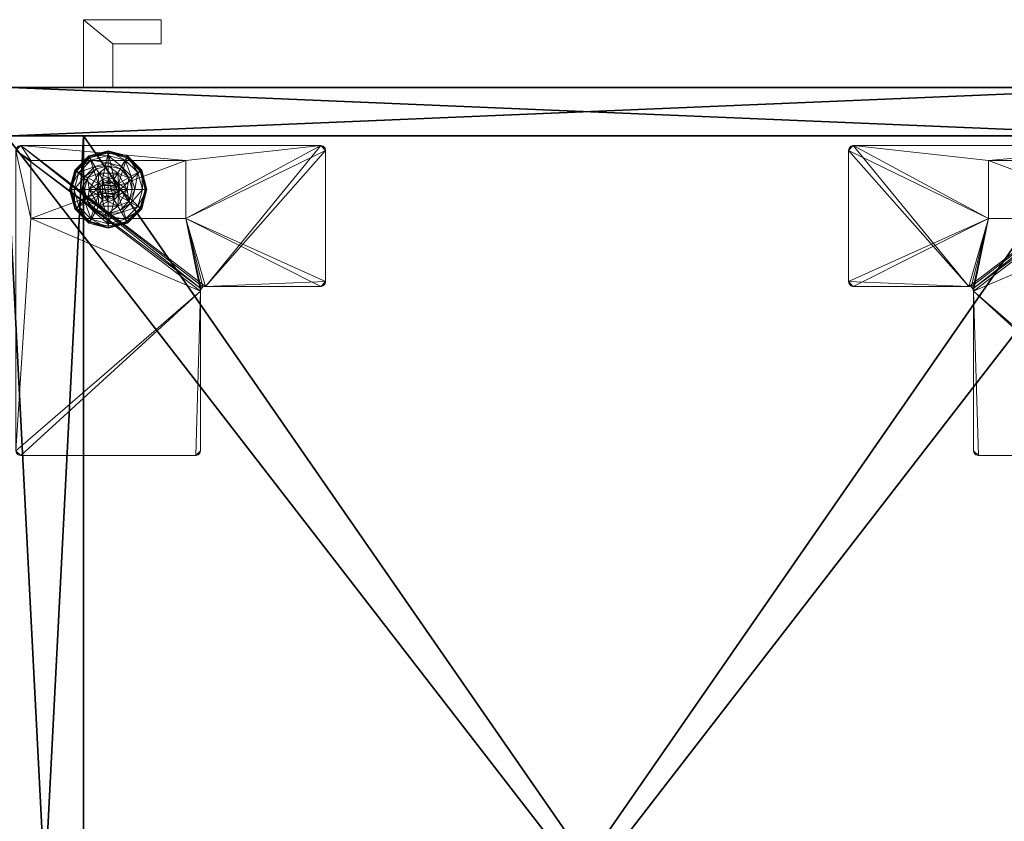
# Model space of a CAD drawing. Extents: x 0 to 210, y -1 to 143.
# Drawn here: x 60 to 73, y 82 to 92 of the extents above; entities that cross this region are included whole.
import ezdxf

# ---------------------------------------------------------------- set-up
doc = ezdxf.new("R2010")
doc.units = 0
doc.header["$LTSCALE"] = 0.3
doc.header["$MEASUREMENT"] = 0
for name, color, linetype in [('A-FURN-ATTRIBUTE-T', 7, 'Continuous'), ('EDGE', 1, 'Continuous'), ('FACADE-V', 150, 'Continuous'), ('FOND-H', 1, 'Continuous'), ('PIETEMENT-V', 2, 'Continuous'), ('SURFACE-H', 7, 'Continuous'), ('TABLETTE-H', 6, 'Continuous')]:
    doc.layers.add(name, color=color, linetype=linetype)
doc.layers.add('QUINCAILLERIE-BLANC', color=4, linetype='Continuous', lineweight=13)
doc.layers.add('QUINCAILLERIE-CHR', color=4, linetype='Continuous', lineweight=13)
doc.styles.add('LOGIFLEX - Notes', font='ARIALN.TTF', dxfattribs={"height": 0.09375})

# ---------------------------------------------------------------- blocks, each defined once
blk = doc.blocks.new('3-LV201564VL')
at = {"layer": 'EDGE'}
mesh = blk.add_polyface(dxfattribs=at)
corners = [(0, 0, 63), (15, 0, 63), (0, 0, 64), (15, 0, 64), (0, -19.375, 63), (0, -19.375, 64), (15, -19.375, 63), (15, -19.375, 64)]
mesh.append_faces([[corners[k] for k in face] for face in [(0, 1, 2, 2), (3, 2, 1, 1), (4, 0, 5, 5), (2, 5, 0, 0), (1, 6, 3, 3), (7, 3, 6, 6), (6, 4, 7, 7), (5, 7, 4, 4)]], dxfattribs={"vtx1": -1, "vtx2": -1})
at = {"layer": 'FACADE-V'}
mesh = blk.add_polyface(dxfattribs=at)
corners = [(0.062, -19.375, 4.5), (0.062, -20, 4.5), (0.062, -19.375, 64), (0.062, -20, 64), (14.938, -19.375, 64), (14.938, -19.375, 4.5), (14.938, -20, 64), (14.938, -20, 4.5)]
mesh.append_faces([[corners[k] for k in face] for face in [(0, 1, 2, 2), (2, 4, 0, 0), (3, 6, 2, 2), (1, 7, 3, 3), (0, 5, 1, 1), (7, 5, 6, 6)]], dxfattribs={"vtx1": -1, "vtx2": -1})
mesh.append_faces([[corners[k] for k in face] for face in [(1, 3, 2, 2), (4, 5, 0, 0), (6, 4, 2, 2), (7, 6, 3, 3), (5, 7, 1, 1), (5, 4, 6, 6)]], dxfattribs={"vtx2": -1, "vtx3": -1})
at = {"layer": 'FOND-H'}
mesh = blk.add_polyface(dxfattribs=at)
corners = [(0, -19.375, 5.5), (0, -19.375, 4.5), (15, -19.375, 5.5), (15, -19.375, 4.5), (15, 0, 5.5), (0, 0, 5.5), (15, 0, 4.5), (0, 0, 4.5)]
mesh.append_faces([[corners[k] for k in face] for face in [(0, 1, 2, 2), (2, 4, 0, 0), (3, 6, 2, 2), (1, 7, 3, 3), (0, 5, 1, 1), (7, 5, 6, 6)]], dxfattribs={"vtx1": -1, "vtx2": -1})
mesh.append_faces([[corners[k] for k in face] for face in [(1, 3, 2, 2), (4, 5, 0, 0), (6, 4, 2, 2), (7, 6, 3, 3), (5, 7, 1, 1), (5, 4, 6, 6)]], dxfattribs={"vtx2": -1, "vtx3": -1})
at = {"layer": 'PIETEMENT-V'}
mesh = blk.add_polyface(dxfattribs=at)
corners = [(14, -19.375, 5.5), (15, -19.375, 5.5), (14, -19.375, 63), (15, -19.375, 63), (14, 0, 63), (14, 0, 5.5), (15, 0, 63), (15, 0, 5.5)]
mesh.append_faces([[corners[k] for k in face] for face in [(0, 1, 2, 2), (2, 4, 0, 0), (3, 6, 2, 2), (1, 7, 3, 3), (0, 5, 1, 1), (7, 5, 6, 6)]], dxfattribs={"vtx1": -1, "vtx2": -1})
mesh.append_faces([[corners[k] for k in face] for face in [(1, 3, 2, 2), (4, 5, 0, 0), (6, 4, 2, 2), (7, 6, 3, 3), (5, 7, 1, 1), (5, 4, 6, 6)]], dxfattribs={"vtx2": -1, "vtx3": -1})
at = {"layer": 'QUINCAILLERIE-BLANC'}
mesh = blk.add_polyface(dxfattribs=at)
corners = [(13.26, -18.439, 0.003), (13.271, -18.445), (13.207, -18.683), (13.438, -18.26, 0.003), (13.194, -18.683, 0.003), (13.682, -18.195, 0.003), (13.444, -18.271), (13.55, -18.606, 0.576), (13.559, -18.469, 0.576), (13.436, -18.683, 0.576), (13.53, -18.683, 0.576), (13.559, -18.469, 0.38), (13.436, -18.683, 0.38), (13.416, -18.529, 0.38), (13.375, -18.683, 0.38), (13.528, -18.416, 0.38), (13.3, -18.462, 0.145), (13.249, -18.433, 0.12), (13.182, -18.683, 0.12), (13.462, -18.301, 0.145), (13.51, -18.385, 0.243), (13.385, -18.511, 0.243), (13.241, -18.683, 0.145), (13.682, -18.242, 0.145), (13.432, -18.249, 0.12), (13.339, -18.683, 0.243), (13.682, -18.339, 0.243), (13.249, -18.433, 0.025), (13.182, -18.683, 0.025), (13.682, -18.183, 0.12), (13.432, -18.249, 0.025), (13.682, -18.183, 0.025), (13.55, -18.606), (13.53, -18.683)]
mesh.append_faces([[corners[k] for k in face] for face in [(7, 8, 9, 9), (13, 12, 11, 11), (1, 32, 33, 33), (32, 1, 6, 6)]], dxfattribs={"vtx0": -1, "vtx2": -1, "vtx3": -1})
mesh.append_faces([[corners[k] for k in face] for face in [(9, 8, 12, 12)]], dxfattribs={"vtx1": -1, "vtx2": -1})
mesh.append_faces([[corners[k] for k in face] for face in [(10, 7, 9, 9), (13, 14, 12, 12), (15, 13, 11, 11), (2, 1, 33, 33)]], dxfattribs={"vtx1": -1, "vtx2": -1, "vtx3": -1})
mesh.append_faces([[corners[k] for k in face] for face in [(0, 1, 2, 2), (1, 0, 3, 3), (4, 0, 2, 2), (3, 5, 6, 6), (16, 17, 18, 18), (17, 16, 19, 19), (19, 16, 20, 20), (20, 16, 21, 21), (21, 16, 22, 22), (22, 16, 18, 18), (19, 23, 24, 24), (14, 13, 25, 25), (25, 13, 21, 21), (21, 13, 15, 15), (20, 21, 15, 15), (19, 24, 17, 17), (25, 21, 22, 22), (20, 26, 19, 19), (17, 27, 28, 28), (27, 17, 24, 24), (24, 29, 30, 30), (24, 30, 27, 27), (18, 17, 28, 28), (0, 27, 30, 30), (27, 0, 4, 4), (28, 27, 4, 4), (30, 31, 3, 3), (3, 6, 1, 1), (0, 30, 3, 3)]], dxfattribs={"vtx2": -1})
mesh.append_faces([[corners[k] for k in face] for face in [(8, 11, 12, 12)]], dxfattribs={"vtx2": -1, "vtx3": -1})
mesh = blk.add_polyface(dxfattribs=at)
corners = [(13.733, -18.594, 2.085), (13.631, -18.594, 2.085), (13.593, -18.631, 2.085), (13.771, -18.631, 2.085), (13.58, -18.683, 2.085), (13.682, -18.195, 0.003), (13.682, -18.208), (13.444, -18.271), (13.559, -18.469, 0.576), (13.805, -18.469, 0.576), (13.559, -18.469, 0.38), (13.682, -18.53, 0.576), (13.606, -18.55, 0.576), (13.55, -18.606, 0.576), (13.55, -18.606, 2.035), (13.53, -18.683, 0.576), (13.606, -18.55, 2.035), (13.682, -18.53, 2.035), (13.53, -18.683, 2.035), (13.682, -18.375, 0.38), (13.528, -18.416, 0.38), (13.682, -18.242, 0.145), (13.682, -18.183, 0.12), (13.432, -18.249, 0.12), (13.682, -18.339, 0.243), (13.462, -18.301, 0.145), (13.51, -18.385, 0.243), (13.682, -18.183, 0.025), (13.432, -18.249, 0.025), (13.438, -18.26, 0.003), (13.682, -18.53), (13.606, -18.55), (13.55, -18.606), (13.55, -18.606, 0.12), (13.53, -18.683, 0.12), (13.682, -18.53, 0.12), (13.606, -18.55, 0.12), (13.53, -18.683), (13.682, -18.835, 0.12), (13.55, -18.759, 0.12), (13.606, -18.815, 0.12), (13.682, -18.58, 2.085)]
mesh.append_faces([[corners[k] for k in face] for face in [(0, 1, 2, 2), (3, 2, 4, 4), (11, 9, 8, 8), (6, 30, 31, 31), (7, 31, 32, 32), (38, 36, 35, 35), (40, 33, 36, 36)]], dxfattribs={"vtx0": -1, "vtx2": -1, "vtx3": -1})
mesh.append_faces([[corners[k] for k in face] for face in [(8, 9, 10, 10)]], dxfattribs={"vtx1": -1, "vtx2": -1})
mesh.append_faces([[corners[k] for k in face] for face in [(3, 0, 2, 2), (12, 11, 8, 8), (13, 12, 8, 8), (19, 20, 10, 10), (7, 6, 31, 31)]], dxfattribs={"vtx1": -1, "vtx2": -1, "vtx3": -1})
mesh.append_faces([[corners[k] for k in face] for face in [(5, 6, 7, 7), (14, 13, 15, 15), (13, 14, 16, 16), (17, 11, 12, 12), (16, 17, 12, 12), (16, 12, 13, 13), (18, 14, 15, 15), (21, 22, 23, 23), (24, 21, 25, 25), (20, 19, 26, 26), (26, 19, 24, 24), (22, 27, 28, 28), (27, 5, 29, 29), (32, 33, 34, 34), (33, 32, 31, 31), (30, 35, 36, 36), (31, 30, 36, 36), (31, 36, 33, 33), (37, 32, 34, 34), (2, 14, 18, 18), (14, 2, 1, 1), (41, 17, 16, 16), (1, 41, 16, 16), (1, 16, 14, 14), (4, 2, 18, 18)]], dxfattribs={"vtx2": -1})
mesh.append_faces([[corners[k] for k in face] for face in [(39, 34, 33, 33)]], dxfattribs={"vtx2": -1, "vtx3": -1})
mesh = blk.add_polyface(dxfattribs=at)
corners = [(14.104, -18.439, 0.003), (14.093, -18.445), (13.92, -18.271), (13.682, -18.208), (13.682, -18.195, 0.003), (13.926, -18.26, 0.003), (13.805, -18.469, 0.576), (13.928, -18.683, 0.576), (13.805, -18.469, 0.38), (13.559, -18.469, 0.38), (13.758, -18.55, 0.576), (13.814, -18.606, 0.576), (13.682, -18.53, 0.576), (13.682, -18.53, 2.035), (13.758, -18.55, 2.035), (13.682, -18.375, 0.38), (13.836, -18.416, 0.38), (13.948, -18.529, 0.38), (14.064, -18.462, 0.145), (14.115, -18.433, 0.12), (13.932, -18.249, 0.12), (13.682, -18.183, 0.12), (13.682, -18.242, 0.145), (13.902, -18.301, 0.145), (13.854, -18.385, 0.243), (13.682, -18.339, 0.243), (13.979, -18.511, 0.243), (13.682, -18.183, 0.025), (14.115, -18.433, 0.025), (13.932, -18.249, 0.025), (13.758, -18.55), (13.682, -18.53), (13.814, -18.606), (13.682, -18.53, 0.12), (13.758, -18.55, 0.12)]
mesh.append_faces([[corners[k] for k in face] for face in [(15, 9, 8, 8), (30, 3, 2, 2), (2, 32, 30, 30)]], dxfattribs={"vtx0": -1, "vtx2": -1, "vtx3": -1})
mesh.append_faces([[corners[k] for k in face] for face in [(6, 7, 8, 8)]], dxfattribs={"vtx1": -1, "vtx2": -1})
mesh.append_faces([[corners[k] for k in face] for face in [(10, 11, 6, 6), (12, 10, 6, 6), (16, 15, 8, 8), (17, 16, 8, 8), (30, 31, 3, 3), (2, 1, 32, 32)]], dxfattribs={"vtx1": -1, "vtx2": -1, "vtx3": -1})
mesh.append_faces([[corners[k] for k in face] for face in [(0, 1, 2, 2), (3, 4, 5, 5), (5, 0, 2, 2), (12, 13, 14, 14), (14, 10, 12, 12), (18, 19, 20, 20), (21, 22, 23, 23), (23, 22, 24, 24), (24, 22, 25, 25), (26, 18, 23, 23), (23, 18, 20, 20), (16, 17, 24, 24), (24, 17, 26, 26), (25, 15, 16, 16), (24, 25, 16, 16), (23, 20, 21, 21), (24, 26, 23, 23), (27, 21, 20, 20), (19, 28, 29, 29), (20, 19, 29, 29), (20, 29, 27, 27), (28, 0, 5, 5), (4, 27, 29, 29), (29, 28, 5, 5), (5, 2, 3, 3), (4, 29, 5, 5), (33, 31, 30, 30), (30, 34, 33, 33)]], dxfattribs={"vtx2": -1})
mesh.append_faces([[corners[k] for k in face] for face in [(6, 8, 9, 9)]], dxfattribs={"vtx2": -1, "vtx3": -1})
mesh = blk.add_polyface(dxfattribs=at)
corners = [(13.58, -18.683, 2.085), (13.785, -18.683, 2.085), (13.771, -18.631, 2.085), (13.682, -18.58, 2.085), (13.631, -18.594, 2.085), (13.733, -18.594, 2.085), (14.093, -18.445), (14.104, -18.439, 0.003), (14.17, -18.683, 0.003), (13.928, -18.683, 0.576), (13.928, -18.683, 0.38), (13.805, -18.469, 0.38), (13.814, -18.606, 0.576), (13.805, -18.469, 0.576), (13.835, -18.683, 0.576), (13.814, -18.606, 2.035), (13.758, -18.55, 0.576), (13.835, -18.683, 2.035), (13.758, -18.55, 2.035), (13.948, -18.529, 0.38), (13.99, -18.683, 0.38), (14.115, -18.433, 0.12), (14.064, -18.462, 0.145), (14.123, -18.683, 0.145), (14.025, -18.683, 0.243), (13.979, -18.511, 0.243), (14.182, -18.683, 0.12), (14.115, -18.433, 0.025), (14.182, -18.683, 0.025), (14.157, -18.683), (13.835, -18.683), (13.814, -18.606), (13.814, -18.606, 0.12), (13.758, -18.55, 0.12), (13.758, -18.55), (13.835, -18.683, 0.12), (13.814, -18.759, 0.12), (13.758, -18.815, 0.12), (13.682, -18.835, 0.12), (13.682, -18.53, 0.12), (13.682, -18.53, 2.035), (13.771, -18.734, 2.085)]
mesh.append_faces([[corners[k] for k in face] for face in [(29, 30, 6, 6)]], dxfattribs={"vtx0": -1, "vtx1": -1, "vtx2": -1})
mesh.append_faces([[corners[k] for k in face] for face in [(0, 1, 2, 2), (12, 9, 13, 13), (19, 11, 10, 10), (6, 30, 31, 31), (37, 39, 33, 33)]], dxfattribs={"vtx0": -1, "vtx2": -1, "vtx3": -1})
mesh.append_faces([[corners[k] for k in face] for face in [(3, 4, 5, 5)]], dxfattribs={"vtx1": -1, "vtx2": -1})
mesh.append_faces([[corners[k] for k in face] for face in [(12, 14, 9, 9), (20, 19, 10, 10), (33, 32, 36, 36), (37, 38, 39, 39)]], dxfattribs={"vtx1": -1, "vtx2": -1, "vtx3": -1})
mesh.append_faces([[corners[k] for k in face] for face in [(6, 7, 8, 8), (15, 12, 16, 16), (12, 15, 17, 17), (18, 15, 16, 16), (17, 14, 12, 12), (21, 22, 23, 23), (23, 22, 24, 24), (24, 22, 25, 25), (25, 19, 20, 20), (23, 26, 21, 21), (24, 25, 20, 20), (27, 21, 26, 26), (26, 28, 27, 27), (7, 27, 28, 28), (8, 29, 6, 6), (28, 8, 7, 7), (31, 32, 33, 33), (32, 31, 30, 30), (34, 31, 33, 33), (30, 35, 32, 32), (40, 3, 5, 5), (2, 15, 18, 18), (15, 2, 1, 1), (5, 2, 18, 18), (5, 18, 40, 40), (1, 41, 17, 17), (1, 17, 15, 15)]], dxfattribs={"vtx2": -1})
mesh.append_faces([[corners[k] for k in face] for face in [(9, 10, 11, 11)]], dxfattribs={"vtx2": -1, "vtx3": -1})
mesh = blk.add_polyface(dxfattribs=at)
corners = [(13.771, -18.734, 2.085), (13.593, -18.734, 2.085), (13.631, -18.771, 2.085), (13.682, -19.157), (13.682, -19.17, 0.003), (13.438, -19.105, 0.003), (13.682, -19.179, 0.013), (13.606, -18.815, 0.576), (13.55, -18.759, 0.576), (13.559, -18.896, 0.576), (13.682, -18.835, 0.576), (13.559, -18.896, 0.38), (13.805, -18.896, 0.38), (13.682, -18.835, 2.035), (13.606, -18.815, 2.035), (13.55, -18.759, 2.035), (13.682, -18.99, 0.38), (13.528, -18.949, 0.38), (13.682, -19.183, 0.12), (13.682, -19.123, 0.145), (13.462, -19.064, 0.145), (13.51, -18.98, 0.243), (13.682, -19.026, 0.243), (13.432, -19.116, 0.12), (13.682, -19.183, 0.025), (13.432, -19.116, 0.025), (13.444, -19.094), (13.606, -18.815), (13.682, -18.835), (13.55, -18.759), (13.682, -18.835, 0.12), (13.55, -18.759, 0.12), (13.606, -18.815, 0.12), (13.53, -18.683), (13.53, -18.683, 0.12), (13.606, -18.55, 0.12), (13.55, -18.606, 0.12), (13.682, -18.785, 2.085), (13.58, -18.683, 2.085), (13.53, -18.683, 2.035)]
mesh.append_faces([[corners[k] for k in face] for face in [(0, 1, 2, 2), (16, 12, 11, 11), (27, 3, 26, 26), (26, 29, 27, 27), (35, 30, 32, 32)]], dxfattribs={"vtx0": -1, "vtx2": -1, "vtx3": -1})
mesh.append_faces([[corners[k] for k in face] for face in [(7, 8, 9, 9), (10, 7, 9, 9), (17, 16, 11, 11), (27, 28, 3, 3), (32, 31, 36, 36)]], dxfattribs={"vtx1": -1, "vtx2": -1, "vtx3": -1})
mesh.append_faces([[corners[k] for k in face] for face in [(3, 4, 5, 5), (5, 4, 6, 6), (10, 13, 14, 14), (15, 8, 7, 7), (14, 15, 7, 7), (14, 7, 10, 10), (18, 19, 20, 20), (20, 19, 21, 21), (21, 19, 22, 22), (22, 16, 17, 17), (21, 22, 17, 17), (20, 23, 18, 18), (24, 18, 23, 23), (23, 25, 24, 24), (6, 24, 25, 25), (5, 26, 3, 3), (30, 28, 27, 27), (29, 31, 32, 32), (31, 29, 33, 33), (33, 34, 31, 31), (27, 29, 32, 32), (27, 32, 30, 30), (13, 37, 2, 2), (1, 15, 14, 14), (15, 1, 38, 38), (38, 39, 15, 15), (2, 1, 14, 14), (2, 14, 13, 13)]], dxfattribs={"vtx2": -1})
mesh.append_faces([[corners[k] for k in face] for face in [(9, 11, 12, 12)]], dxfattribs={"vtx2": -1, "vtx3": -1})
mesh = blk.add_polyface(dxfattribs=at)
corners = [(13.593, -18.734, 2.085), (13.771, -18.734, 2.085), (13.785, -18.683, 2.085), (13.631, -18.771, 2.085), (13.682, -18.785, 2.085), (13.733, -18.771, 2.085), (13.58, -18.683, 2.085), (13.682, -19.17, 0.003), (13.682, -19.157), (13.92, -19.094), (13.682, -19.179, 0.013), (13.926, -19.105, 0.003), (13.682, -18.835, 0.576), (13.559, -18.896, 0.576), (13.805, -18.896, 0.576), (13.758, -18.815, 0.576), (13.814, -18.759, 0.576), (13.805, -18.896, 0.38), (13.814, -18.759, 2.035), (13.835, -18.683, 0.576), (13.758, -18.815, 2.035), (13.682, -18.835, 2.035), (13.835, -18.683, 2.035), (13.682, -18.99, 0.38), (13.836, -18.949, 0.38), (13.682, -19.123, 0.145), (13.682, -19.183, 0.12), (13.932, -19.116, 0.12), (13.682, -19.026, 0.243), (13.902, -19.064, 0.145), (13.854, -18.98, 0.243), (13.682, -19.183, 0.025), (13.932, -19.116, 0.025), (13.682, -18.835), (13.758, -18.815), (13.814, -18.759), (13.814, -18.759, 0.12), (13.835, -18.683, 0.12), (13.682, -18.835, 0.12), (13.758, -18.815, 0.12), (13.835, -18.683), (13.814, -18.606, 0.12), (13.758, -18.55, 0.12)]
mesh.append_faces([[corners[k] for k in face] for face in [(0, 1, 2, 2), (3, 5, 1, 1), (12, 13, 14, 14), (8, 33, 34, 34), (9, 34, 35, 35), (42, 36, 39, 39)]], dxfattribs={"vtx0": -1, "vtx2": -1, "vtx3": -1})
mesh.append_faces([[corners[k] for k in face] for face in [(14, 13, 17, 17)]], dxfattribs={"vtx1": -1, "vtx2": -1})
mesh.append_faces([[corners[k] for k in face] for face in [(6, 0, 2, 2), (15, 12, 14, 14), (16, 15, 14, 14), (23, 24, 17, 17), (9, 8, 34, 34)]], dxfattribs={"vtx1": -1, "vtx2": -1, "vtx3": -1})
mesh.append_faces([[corners[k] for k in face] for face in [(7, 8, 9, 9), (10, 7, 11, 11), (18, 16, 19, 19), (16, 18, 20, 20), (21, 12, 15, 15), (20, 21, 15, 15), (20, 15, 16, 16), (22, 18, 19, 19), (25, 26, 27, 27), (28, 25, 29, 29), (24, 23, 30, 30), (30, 23, 28, 28), (26, 31, 32, 32), (31, 10, 11, 11), (35, 36, 37, 37), (36, 35, 34, 34), (33, 38, 39, 39), (34, 33, 39, 39), (34, 39, 36, 36), (40, 35, 37, 37), (1, 18, 22, 22), (18, 1, 5, 5), (4, 21, 20, 20), (5, 4, 20, 20), (5, 20, 18, 18)]], dxfattribs={"vtx2": -1})
mesh.append_faces([[corners[k] for k in face] for face in [(3, 4, 5, 5), (41, 37, 36, 36)]], dxfattribs={"vtx2": -1, "vtx3": -1})
mesh = blk.add_polyface(dxfattribs=at)
corners = [(13.26, -18.926, 0.003), (13.271, -18.92), (13.444, -19.094), (13.194, -18.683, 0.003), (13.252, -18.931, 0.013), (13.438, -19.105, 0.003), (13.55, -18.759, 0.576), (13.436, -18.683, 0.576), (13.559, -18.896, 0.576), (13.53, -18.683, 0.576), (13.436, -18.683, 0.38), (13.559, -18.896, 0.38), (13.55, -18.759, 2.035), (13.53, -18.683, 2.035), (13.416, -18.836, 0.38), (13.528, -18.949, 0.38), (13.375, -18.683, 0.38), (13.3, -18.903, 0.145), (13.249, -18.933, 0.12), (13.432, -19.116, 0.12), (13.241, -18.683, 0.145), (13.339, -18.683, 0.243), (13.385, -18.854, 0.243), (13.462, -19.064, 0.145), (13.51, -18.98, 0.243), (13.182, -18.683, 0.12), (13.249, -18.933, 0.025), (13.432, -19.116, 0.025), (13.182, -18.683, 0.025), (13.207, -18.683), (13.682, -19.179, 0.013), (13.53, -18.683), (13.55, -18.759)]
mesh.append_faces([[corners[k] for k in face] for face in [(6, 7, 8, 8), (7, 6, 9, 9), (14, 11, 10, 10), (1, 31, 32, 32)]], dxfattribs={"vtx0": -1, "vtx2": -1, "vtx3": -1})
mesh.append_faces([[corners[k] for k in face] for face in [(8, 7, 11, 11)]], dxfattribs={"vtx1": -1, "vtx2": -1})
mesh.append_faces([[corners[k] for k in face] for face in [(14, 15, 11, 11), (16, 14, 10, 10), (1, 29, 31, 31), (2, 1, 32, 32)]], dxfattribs={"vtx1": -1, "vtx2": -1, "vtx3": -1})
mesh.append_faces([[corners[k] for k in face] for face in [(0, 1, 2, 2), (1, 0, 3, 3), (3, 0, 4, 4), (4, 0, 5, 5), (5, 0, 2, 2), (6, 12, 13, 13), (13, 9, 6, 6), (17, 18, 19, 19), (18, 17, 20, 20), (20, 17, 21, 21), (21, 17, 22, 22), (22, 17, 23, 23), (23, 17, 19, 19), (15, 14, 24, 24), (24, 14, 22, 22), (22, 14, 16, 16), (21, 22, 16, 16), (20, 25, 18, 18), (24, 22, 23, 23), (18, 26, 27, 27), (26, 18, 25, 25), (25, 28, 26, 26), (19, 18, 27, 27), (4, 26, 28, 28), (26, 4, 5, 5), (27, 26, 5, 5), (3, 29, 1, 1), (30, 27, 5, 5), (4, 28, 3, 3)]], dxfattribs={"vtx2": -1})
mesh.append_faces([[corners[k] for k in face] for face in [(7, 10, 11, 11)]], dxfattribs={"vtx2": -1, "vtx3": -1})
mesh = blk.add_polyface(dxfattribs=at)
corners = [(14.104, -18.926, 0.003), (14.093, -18.92), (14.157, -18.683), (13.926, -19.105, 0.003), (14.17, -18.683, 0.003), (13.682, -19.17, 0.003), (13.92, -19.094), (13.805, -18.896, 0.576), (13.805, -18.896, 0.38), (13.928, -18.683, 0.38), (13.928, -18.683, 0.576), (13.814, -18.759, 0.576), (13.835, -18.683, 0.576), (13.948, -18.836, 0.38), (13.836, -18.949, 0.38), (13.99, -18.683, 0.38), (14.064, -18.903, 0.145), (14.115, -18.933, 0.12), (14.182, -18.683, 0.12), (13.902, -19.064, 0.145), (13.854, -18.98, 0.243), (13.979, -18.854, 0.243), (14.123, -18.683, 0.145), (13.682, -19.123, 0.145), (13.932, -19.116, 0.12), (14.025, -18.683, 0.243), (13.682, -19.026, 0.243), (14.115, -18.933, 0.025), (14.182, -18.683, 0.025), (13.682, -19.183, 0.12), (13.932, -19.116, 0.025), (13.682, -19.183, 0.025), (13.814, -18.759), (13.835, -18.683)]
mesh.append_faces([[corners[k] for k in face] for face in [(11, 7, 10, 10), (13, 9, 8, 8), (9, 13, 15, 15), (1, 32, 33, 33), (32, 1, 6, 6)]], dxfattribs={"vtx0": -1, "vtx2": -1, "vtx3": -1})
mesh.append_faces([[corners[k] for k in face] for face in [(10, 7, 9, 9)]], dxfattribs={"vtx1": -1, "vtx2": -1})
mesh.append_faces([[corners[k] for k in face] for face in [(12, 11, 10, 10), (14, 13, 8, 8), (2, 1, 33, 33)]], dxfattribs={"vtx1": -1, "vtx2": -1, "vtx3": -1})
mesh.append_faces([[corners[k] for k in face] for face in [(0, 1, 2, 2), (1, 0, 3, 3), (4, 0, 2, 2), (3, 5, 6, 6), (16, 17, 18, 18), (17, 16, 19, 19), (19, 16, 20, 20), (20, 16, 21, 21), (21, 16, 22, 22), (22, 16, 18, 18), (19, 23, 24, 24), (15, 13, 25, 25), (25, 13, 21, 21), (21, 13, 14, 14), (20, 21, 14, 14), (25, 21, 22, 22), (19, 24, 17, 17), (20, 26, 19, 19), (17, 27, 28, 28), (27, 17, 24, 24), (24, 29, 30, 30), (24, 30, 27, 27), (18, 17, 28, 28), (0, 27, 30, 30), (27, 0, 4, 4), (28, 27, 4, 4), (30, 31, 3, 3), (3, 6, 1, 1), (0, 30, 3, 3)]], dxfattribs={"vtx2": -1})
mesh.append_faces([[corners[k] for k in face] for face in [(7, 8, 9, 9)]], dxfattribs={"vtx2": -1, "vtx3": -1})
at = {"layer": 'QUINCAILLERIE-CHR'}
mesh = blk.add_polyface(dxfattribs=at)
corners = [(0.156, -19.242, 4.312), (0.188, -19.25, 4.312), (0.188, -19.25, 4.5), (0.156, -19.242, 4.5), (0.133, -19.219, 4.5), (0.125, -19.188, 4.312), (0.133, -19.219, 4.312), (0.125, -19.188, 4.5), (0.125, -15.312, 4.5), (0.125, -15.312, 4.312), (0.133, -15.281, 4.312), (0.133, -15.281, 4.5), (0.156, -15.258, 4.5), (0.188, -15.25, 4.312), (0.156, -15.258, 4.312), (0.188, -15.25, 4.5), (2.447, -15.25, 4.5), (2.447, -15.25, 4.312), (2.479, -15.258, 4.312), (2.479, -15.258, 4.5), (2.502, -15.281, 4.5), (2.51, -15.312, 4.312), (2.502, -15.281, 4.312), (2.51, -15.312, 4.5), (2.51, -17.371, 4.5), (2.51, -17.371, 4.312), (2.518, -17.402, 4.312), (2.518, -17.402, 4.5), (2.541, -17.425, 4.5), (2.572, -17.433, 4.312), (2.541, -17.425, 4.312), (2.572, -17.433, 4.5), (4.062, -17.433, 4.5), (4.062, -17.433, 4.312), (4.094, -17.441, 4.312), (4.094, -17.441, 4.5), (4.117, -17.464, 4.5), (4.125, -17.496, 4.312), (4.117, -17.464, 4.312), (4.125, -17.496, 4.5), (4.125, -19.188, 4.5), (4.125, -19.188, 4.312), (4.117, -19.219, 4.312), (4.117, -19.219, 4.5), (4.094, -19.242, 4.5), (4.062, -19.25, 4.312), (4.094, -19.242, 4.312), (4.062, -19.25, 4.5), (2.318, -19.058, 0.5), (2.318, -19.058, 4.312), (0.317, -19.058, 4.312), (0.317, -19.058, 0.5), (0.317, -18.308, 0.5), (0.317, -18.308, 4.312), (2.318, -18.308, 4.312), (2.318, -18.308, 0.5)]
mesh.append_faces([[corners[k] for k in face] for face in [(28, 2, 31, 31), (13, 9, 14, 14)]], dxfattribs={"vtx0": -1, "vtx1": -1, "vtx2": -1})
mesh.append_faces([[corners[k] for k in face] for face in [(15, 8, 24, 24), (27, 7, 2, 2), (40, 31, 47, 47), (5, 50, 1, 1), (41, 45, 54, 54), (33, 37, 54, 54), (13, 25, 9, 9), (9, 25, 53, 53)]], dxfattribs={"vtx0": -1, "vtx1": -1, "vtx2": -1, "vtx3": -1})
mesh.append_faces([[corners[k] for k in face] for face in [(52, 50, 53, 53)]], dxfattribs={"vtx0": -1, "vtx2": -1})
mesh.append_faces([[corners[k] for k in face] for face in [(31, 2, 47, 47), (24, 8, 7, 7), (23, 19, 16, 16), (39, 32, 31, 31), (24, 16, 15, 15), (47, 43, 40, 40), (25, 54, 53, 53), (45, 49, 54, 54), (49, 45, 1, 1), (5, 53, 50, 50), (1, 50, 49, 49), (54, 37, 41, 41), (17, 21, 25, 25), (1, 6, 5, 5), (54, 25, 26, 26)]], dxfattribs={"vtx0": -1, "vtx2": -1, "vtx3": -1})
mesh.append_faces([[corners[k] for k in face] for face in [(7, 8, 5, 5), (15, 16, 13, 13), (23, 24, 21, 21), (31, 32, 29, 29), (39, 40, 37, 37), (47, 2, 45, 45), (20, 19, 23, 23), (36, 35, 39, 39), (51, 48, 50, 50), (55, 52, 54, 54), (55, 48, 52, 52), (54, 49, 55, 55)]], dxfattribs={"vtx1": -1, "vtx2": -1})
mesh.append_faces([[corners[k] for k in face] for face in [(7, 4, 2, 2), (15, 12, 8, 8), (24, 23, 16, 16), (27, 24, 7, 7), (28, 27, 2, 2), (35, 32, 39, 39), (40, 39, 31, 31), (51, 50, 52, 52), (49, 48, 55, 55), (41, 42, 45, 45), (33, 34, 37, 37), (29, 33, 54, 54), (30, 29, 54, 54), (26, 30, 54, 54), (17, 18, 21, 21), (13, 17, 25, 25), (5, 9, 53, 53)]], dxfattribs={"vtx1": -1, "vtx2": -1, "vtx3": -1})
mesh.append_faces([[corners[k] for k in face] for face in [(0, 1, 2, 2), (0, 2, 3, 3), (4, 5, 6, 6), (7, 5, 4, 4), (3, 4, 6, 6), (3, 6, 0, 0), (10, 9, 8, 8), (10, 8, 11, 11), (12, 13, 14, 14), (15, 13, 12, 12), (11, 12, 14, 14), (11, 14, 10, 10), (18, 17, 16, 16), (18, 16, 19, 19), (20, 21, 22, 22), (23, 21, 20, 20), (19, 20, 22, 22), (19, 22, 18, 18), (26, 25, 24, 24), (26, 24, 27, 27), (28, 29, 30, 30), (31, 29, 28, 28), (27, 28, 30, 30), (27, 30, 26, 26), (34, 33, 32, 32), (34, 32, 35, 35), (36, 37, 38, 38), (39, 37, 36, 36), (35, 36, 38, 38), (35, 38, 34, 34), (42, 41, 40, 40), (42, 40, 43, 43), (44, 45, 46, 46), (47, 45, 44, 44), (43, 44, 46, 46), (43, 46, 42, 42)]], dxfattribs={"vtx2": -1})
mesh.append_faces([[corners[k] for k in face] for face in [(8, 9, 5, 5), (16, 17, 13, 13), (24, 25, 21, 21), (32, 33, 29, 29), (40, 41, 37, 37), (2, 1, 45, 45), (4, 3, 2, 2), (12, 11, 8, 8), (47, 44, 43, 43), (48, 49, 50, 50), (52, 53, 54, 54), (48, 51, 52, 52), (1, 0, 6, 6), (42, 46, 45, 45), (34, 38, 37, 37), (18, 22, 21, 21), (9, 10, 14, 14)]], dxfattribs={"vtx2": -1, "vtx3": -1})
mesh = blk.add_polyface(dxfattribs=at)
corners = [(12.682, -19.058, 4.312), (12.682, -19.058, 0.5), (14.682, -19.058, 4.312), (14.682, -19.058, 0.5), (14.682, -18.308, 4.312), (14.682, -18.308, 0.5), (12.682, -18.308, 4.312), (12.682, -18.308, 0.5), (10.938, -19.25, 4.312), (10.906, -19.242, 4.5), (10.906, -19.242, 4.312), (10.938, -19.25, 4.5), (10.875, -17.496, 4.312), (10.883, -17.464, 4.5), (10.883, -17.464, 4.312), (10.875, -17.496, 4.5), (12.427, -17.433, 4.312), (12.459, -17.425, 4.5), (12.459, -17.425, 4.312), (12.427, -17.433, 4.5), (12.49, -15.312, 4.312), (12.498, -15.281, 4.5), (12.498, -15.281, 4.312), (12.49, -15.312, 4.5), (14.812, -15.25, 4.312), (14.844, -15.258, 4.5), (14.844, -15.258, 4.312), (14.812, -15.25, 4.5), (14.875, -19.188, 4.312), (14.867, -19.219, 4.5), (14.867, -19.219, 4.312), (14.875, -19.188, 4.5), (14.812, -19.25, 4.312), (14.844, -19.242, 4.312), (14.812, -19.25, 4.5), (14.844, -19.242, 4.5), (14.875, -15.312, 4.312), (14.875, -15.312, 4.5), (14.867, -15.281, 4.312), (14.867, -15.281, 4.5), (12.552, -15.25, 4.312), (12.552, -15.25, 4.5), (12.521, -15.258, 4.312), (12.521, -15.258, 4.5), (12.49, -17.371, 4.312), (12.49, -17.371, 4.5), (12.482, -17.402, 4.312), (12.482, -17.402, 4.5), (10.938, -17.433, 4.312), (10.938, -17.433, 4.5), (10.906, -17.441, 4.312), (10.906, -17.441, 4.5), (10.875, -19.188, 4.312), (10.875, -19.188, 4.5), (10.883, -19.219, 4.312), (10.883, -19.219, 4.5)]
mesh.append_faces([[corners[k] for k in face] for face in [(34, 19, 11, 11), (37, 45, 31, 31), (43, 23, 41, 41), (49, 15, 19, 19), (41, 45, 27, 27), (55, 11, 53, 53), (6, 44, 4, 4), (0, 8, 6, 6), (8, 0, 32, 32), (4, 28, 2, 2), (2, 32, 0, 0), (12, 6, 52, 52), (20, 40, 44, 44), (30, 32, 28, 28), (44, 6, 46, 46)]], dxfattribs={"vtx0": -1, "vtx1": -1, "vtx2": -1})
mesh.append_faces([[corners[k] for k in face] for face in [(37, 27, 45, 45), (31, 47, 34, 34), (19, 53, 11, 11), (2, 28, 32, 32), (8, 52, 6, 6), (12, 48, 6, 6), (44, 24, 36, 36), (44, 36, 4, 4)]], dxfattribs={"vtx0": -1, "vtx1": -1, "vtx2": -1, "vtx3": -1})
mesh.append_faces([[corners[k] for k in face] for face in [(2, 5, 4, 4)]], dxfattribs={"vtx0": -1, "vtx2": -1})
mesh.append_faces([[corners[k] for k in face] for face in [(34, 17, 19, 19), (36, 24, 26, 26)]], dxfattribs={"vtx0": -1, "vtx2": -1, "vtx3": -1})
mesh.append_faces([[corners[k] for k in face] for face in [(0, 1, 2, 2), (4, 5, 6, 6), (3, 1, 5, 5), (36, 37, 28, 28), (40, 41, 24, 24), (44, 45, 20, 20), (48, 49, 16, 16), (52, 53, 12, 12), (32, 34, 8, 8), (35, 29, 34, 34), (39, 25, 37, 37), (9, 11, 55, 55), (33, 32, 30, 30), (10, 54, 8, 8), (14, 50, 12, 12), (22, 42, 20, 20), (38, 36, 26, 26)]], dxfattribs={"vtx1": -1, "vtx2": -1})
mesh.append_faces([[corners[k] for k in face] for face in [(2, 3, 5, 5), (1, 0, 7, 7), (29, 31, 34, 34), (25, 27, 37, 37), (23, 45, 41, 41), (45, 47, 31, 31), (47, 17, 34, 34), (49, 51, 15, 15), (15, 53, 19, 19), (54, 52, 8, 8), (50, 48, 12, 12), (48, 16, 6, 6), (16, 18, 6, 6), (18, 46, 6, 6), (42, 40, 20, 20), (40, 24, 44, 44), (36, 28, 4, 4)]], dxfattribs={"vtx1": -1, "vtx2": -1, "vtx3": -1})
mesh.append_faces([[corners[k] for k in face] for face in [(8, 9, 10, 10), (8, 11, 9, 9), (12, 13, 14, 14), (12, 15, 13, 13), (16, 17, 18, 18), (16, 19, 17, 17), (20, 21, 22, 22), (20, 23, 21, 21), (24, 25, 26, 26), (24, 27, 25, 25), (28, 29, 30, 30), (28, 31, 29, 29), (32, 33, 34, 34), (34, 33, 35, 35), (29, 35, 30, 30), (30, 35, 33, 33), (36, 38, 37, 37), (37, 38, 39, 39), (25, 39, 26, 26), (26, 39, 38, 38), (40, 42, 41, 41), (41, 42, 43, 43), (21, 43, 22, 22), (22, 43, 42, 42), (44, 46, 45, 45), (45, 46, 47, 47), (17, 47, 18, 18), (18, 47, 46, 46), (48, 50, 49, 49), (49, 50, 51, 51), (13, 51, 14, 14), (14, 51, 50, 50), (52, 54, 53, 53), (53, 54, 55, 55), (9, 55, 10, 10), (10, 55, 54, 54)]], dxfattribs={"vtx2": -1})
mesh.append_faces([[corners[k] for k in face] for face in [(1, 3, 2, 2), (5, 7, 6, 6), (1, 7, 5, 5), (0, 6, 7, 7), (37, 31, 28, 28), (41, 27, 24, 24), (45, 23, 20, 20), (49, 19, 16, 16), (53, 15, 12, 12), (34, 11, 8, 8), (43, 21, 23, 23), (51, 13, 15, 15)]], dxfattribs={"vtx2": -1, "vtx3": -1})
mesh = blk.add_polyface(dxfattribs=at)
corners = [(13, -20.562, 34.625), (13.625, -20.562, 34.625), (13.625, -20.562, 41.625), (13, -20.562, 41.625), (13.625, -20, 34.625), (13.625, -20, 41.625), (14, -20, 34.625), (14, -20, 41.625), (13, -20.875, 41.625), (13, -20.875, 34.625), (14, -20.875, 41.625), (14, -20.875, 34.625)]
mesh.append_faces([[corners[k] for k in face] for face in [(0, 1, 2, 3), (1, 4, 5, 2), (4, 6, 7, 5), (8, 9, 0, 3), (8, 10, 11, 9), (7, 6, 11, 10)]])
mesh.append_faces([[corners[k] for k in face] for face in [(2, 10, 8, 3)]], dxfattribs={"vtx0": -1})
mesh.append_faces([[corners[k] for k in face] for face in [(0, 9, 11, 1)]], dxfattribs={"vtx2": -1})
mesh.append_faces([[corners[k] for k in face] for face in [(11, 6, 4, 1), (2, 5, 7, 10)]], dxfattribs={"vtx3": -1})
at = {"layer": 'SURFACE-H'}
mesh = blk.add_polyface(dxfattribs=at)
corners = [(15, 0, 64), (15, -19.375, 64), (0, 0, 64), (0, -19.375, 64)]
mesh.append_faces([[corners[k] for k in face] for face in [(0, 1, 2, 2), (3, 2, 1, 1)]], dxfattribs={"vtx1": -1, "vtx2": -1})
mesh = blk.add_polyface(dxfattribs=at)
corners = [(15, 0, 63), (15, -19.375, 63), (0, 0, 63), (0, -19.375, 63)]
mesh.append_faces([[corners[k] for k in face] for face in [(0, 1, 2, 2), (3, 2, 1, 1)]], dxfattribs={"vtx1": -1, "vtx2": -1})
at = {"layer": 'TABLETTE-H'}
mesh = blk.add_polyface(dxfattribs=at)
corners = [(1, -19.375, 55), (1, -19.375, 54), (14, -19.375, 55), (14, -19.375, 54), (14, -0.625, 55), (1, -0.625, 55), (14, -0.625, 54), (1, -0.625, 54)]
mesh.append_faces([[corners[k] for k in face] for face in [(0, 1, 2, 2), (2, 4, 0, 0), (3, 6, 2, 2), (1, 7, 3, 3), (0, 5, 1, 1), (7, 5, 6, 6)]], dxfattribs={"vtx1": -1, "vtx2": -1})
mesh.append_faces([[corners[k] for k in face] for face in [(1, 3, 2, 2), (4, 5, 0, 0), (6, 4, 2, 2), (7, 6, 3, 3), (5, 7, 1, 1), (5, 4, 6, 6)]], dxfattribs={"vtx2": -1, "vtx3": -1})
blk = doc.blocks.new('3_LV201564VL_____XI_____XO_____L_____N')
blk.add_blockref('3-LV201564VL', (0, 0))
at = {"layer": 'A-FURN-ATTRIBUTE-T', "style": 'LOGIFLEX - Notes'}
blk.add_attdef('CAPTG', (0, 1), '', height=2.5, dxfattribs=at)
at = {"layer": 'A-FURN-ATTRIBUTE-T', "style": 'LOGIFLEX - Notes', "flags": 1}
for tag in ['CAPPN', 'CAPMG', 'CAPMC', 'CAPQT', 'CAPDH']:
    blk.add_attdef(tag, (0, 0), '', height=0.001, dxfattribs=at)

msp = doc.modelspace()

# ---------------------------------------------------------------- block references
at = {"rotation": 180}
msp.add_blockref('3_LV201564VL_____XI_____XO_____L_____N', (75, 71.375), dxfattribs=at)

doc.saveas('drawing.dxf')
